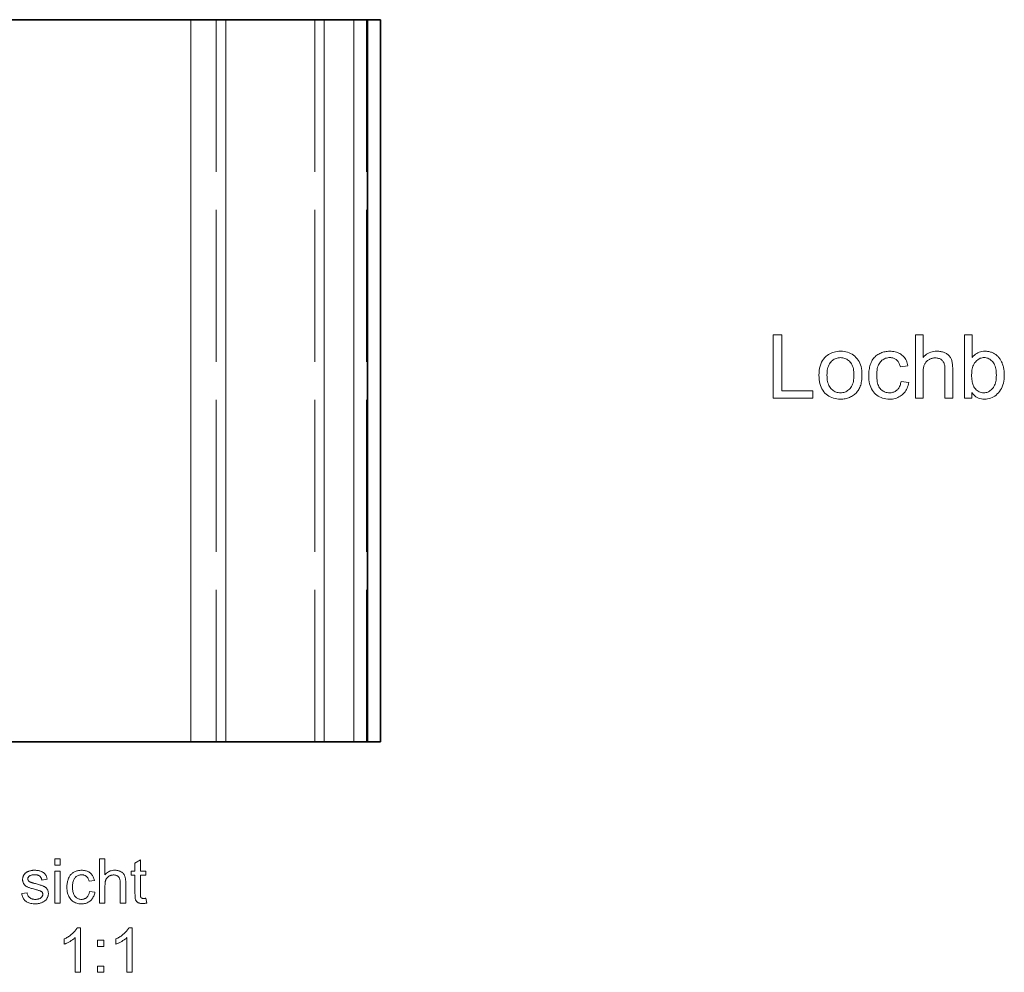
# Model space of a CAD drawing. Extents: x 0 to 1189, y 0 to 841.
# Drawn here: x 872 to 950, y 423 to 499 of the extents above; entities that cross this region are included whole.
import ezdxf

# ---------------------------------------------------------------- set-up
doc = ezdxf.new("R2010")
doc.units = 0
doc.linetypes.add('DASHED', pattern=[15, 12, -3])

msp = doc.modelspace()

# ---------------------------------------------------------------- linework, layer by layer
at = {"color": 7, "lineweight": 35}
for p, q in [((885.938, 498.601), (854.912, 498.601)), ((899.895, 498.601), (899.895, 441.601)), ((900.899, 498.601), (900.899, 441.601)), ((885.938, 441.601), (854.912, 441.601))]:
    msp.add_line(p, q, dxfattribs=at)
at = {"color": 7, "linetype": 'DASHED', "lineweight": 13}
for p, q in [((885.938, 498.601), (885.938, 441.601)), ((887.938, 498.601), (887.938, 441.601)), ((895.724, 498.601), (895.724, 441.601)), ((899.816, 498.601), (899.816, 441.601))]:
    msp.add_line(p, q, dxfattribs=at)
at = {"color": 7, "lineweight": 35, "ltscale": 0.06875}
for p, q in [((885.938, 498.601), (888.688, 498.601)), ((885.938, 441.601), (888.688, 441.601))]:
    msp.add_line(p, q, dxfattribs=at)
at = {"color": 7, "lineweight": 13}
for p, q in [((885.938, 498.601), (885.938, 441.601)), ((888.688, 498.601), (888.688, 441.601)), ((896.474, 498.601), (896.474, 441.601)), ((898.812, 498.601), (898.812, 441.601))]:
    msp.add_line(p, q, dxfattribs=at)
at = {"color": 7, "lineweight": 35, "ltscale": 0.194647}
for p, q in [((896.474, 498.601), (888.688, 498.601)), ((896.474, 441.601), (888.688, 441.601))]:
    msp.add_line(p, q, dxfattribs=at)
at = {"color": 7, "lineweight": 35, "ltscale": 0.058456}
for p, q in [((896.474, 498.601), (898.812, 498.601)), ((896.474, 441.601), (898.812, 441.601))]:
    msp.add_line(p, q, dxfattribs=at)
at = {"color": 7, "lineweight": 35, "ltscale": 0.027071}
for p, q in [((899.895, 498.601), (898.812, 498.601)), ((899.895, 441.601), (898.812, 441.601))]:
    msp.add_line(p, q, dxfattribs=at)
at = {"color": 7, "lineweight": 35, "ltscale": 0.025093}
for p, q in [((900.899, 498.601), (899.895, 498.601)), ((900.899, 441.601), (899.895, 441.601))]:
    msp.add_line(p, q, dxfattribs=at)
at = {"color": 7, "lineweight": 13}
for points in [[(931.917, 468.724), (931.917, 473.724), (932.578, 473.724), (932.578, 469.314), (935.041, 469.314), (935.041, 468.724)], [(943.127, 468.724), (943.127, 473.724), (943.741, 473.724), (943.741, 471.93), (943.83, 472.025), (943.922, 472.109), (944.019, 472.184), (944.121, 472.249), (944.227, 472.304), (944.338, 472.348), (944.453, 472.383), (944.573, 472.408), (944.697, 472.423), (944.826, 472.428), (944.905, 472.426), (944.983, 472.422), (945.058, 472.414), (945.131, 472.403), (945.202, 472.388), (945.271, 472.371), (945.338, 472.35), (945.402, 472.327), (945.465, 472.3), (945.525, 472.269), (945.583, 472.237), (945.637, 472.201), (945.688, 472.163), (945.735, 472.123), (945.78, 472.081), (945.82, 472.036), (945.858, 471.988), (945.892, 471.938), (945.922, 471.886), (945.95, 471.831), (945.974, 471.773), (945.996, 471.709), (946.015, 471.641), (946.032, 471.567), (946.046, 471.488), (946.057, 471.405), (946.066, 471.316), (946.073, 471.222), (946.076, 471.123), (946.078, 471.019), (946.078, 468.724), (945.464, 468.724), (945.464, 471.019), (945.462, 471.109), (945.456, 471.194), (945.446, 471.273), (945.432, 471.348), (945.414, 471.417), (945.392, 471.482), (945.366, 471.541), (945.336, 471.596), (945.302, 471.645), (945.264, 471.69), (945.223, 471.73), (945.178, 471.765), (945.13, 471.797), (945.078, 471.824), (945.023, 471.847), (944.965, 471.866), (944.904, 471.881), (944.839, 471.891), (944.771, 471.897), (944.7, 471.899), (944.645, 471.898), (944.592, 471.894), (944.539, 471.887), (944.487, 471.877), (944.435, 471.864), (944.384, 471.848), (944.334, 471.83), (944.284, 471.809), (944.235, 471.785), (944.186, 471.758), (944.14, 471.729), (944.096, 471.697), (944.055, 471.664), (944.016, 471.629), (943.98, 471.591), (943.948, 471.552), (943.917, 471.51), (943.89, 471.467), (943.865, 471.422), (943.844, 471.374), (943.824, 471.324), (943.807, 471.27), (943.791, 471.212), (943.778, 471.151), (943.767, 471.086), (943.758, 471.017), (943.751, 470.945), (943.745, 470.869), (943.742, 470.789), (943.741, 470.706), (943.741, 468.724)], [(947.578, 468.724), (947.009, 468.724), (947.009, 473.724), (947.623, 473.724), (947.623, 471.94), (947.703, 472.033), (947.787, 472.116), (947.875, 472.189), (947.968, 472.253), (948.065, 472.306), (948.167, 472.35), (948.272, 472.384), (948.382, 472.409), (948.497, 472.423), (948.615, 472.428), (948.682, 472.427), (948.747, 472.423), (948.812, 472.416), (948.877, 472.407), (948.94, 472.394), (949.003, 472.38), (949.065, 472.362), (949.127, 472.342), (949.188, 472.319), (949.248, 472.293), (949.306, 472.265), (949.363, 472.235), (949.417, 472.203), (949.47, 472.168), (949.52, 472.131), (949.568, 472.092), (949.614, 472.051), (949.658, 472.008), (949.699, 471.962), (949.739, 471.915), (949.777, 471.865), (949.813, 471.813), (949.847, 471.759), (949.88, 471.704), (949.911, 471.646), (949.94, 471.586), (949.968, 471.524), (949.994, 471.46), (950.018, 471.394), (950.041, 471.326), (950.062, 471.257), (950.08, 471.187), (950.096, 471.115), (950.111, 471.043), (950.123, 470.97), (950.132, 470.896), (950.14, 470.821), (950.146, 470.745), (950.149, 470.668), (950.15, 470.59), (950.145, 470.408), (950.131, 470.234), (950.108, 470.069), (950.076, 469.913), (950.035, 469.764), (949.984, 469.625), (949.924, 469.493), (949.855, 469.371), (949.777, 469.256), (949.689, 469.15), (949.596, 469.054), (949.498, 468.967), (949.397, 468.891), (949.292, 468.825), (949.183, 468.769), (949.071, 468.724), (948.955, 468.688), (948.835, 468.663), (948.711, 468.647), (948.584, 468.642), (948.459, 468.648), (948.339, 468.664), (948.225, 468.69), (948.116, 468.728), (948.012, 468.776), (947.914, 468.835), (947.822, 468.905), (947.735, 468.985), (947.654, 469.076), (947.578, 469.178)], [(935.522, 470.535), (935.527, 470.731), (935.544, 470.917), (935.572, 471.092), (935.611, 471.257), (935.661, 471.411), (935.723, 471.555), (935.796, 471.688), (935.88, 471.811), (935.975, 471.924), (936.081, 472.026), (936.177, 472.102), (936.276, 472.171), (936.38, 472.231), (936.488, 472.283), (936.599, 472.327), (936.715, 472.364), (936.835, 472.392), (936.96, 472.412), (937.088, 472.424), (937.22, 472.428), (937.367, 472.423), (937.508, 472.409), (937.644, 472.384), (937.774, 472.35), (937.899, 472.306), (938.018, 472.252), (938.132, 472.188), (938.241, 472.115), (938.344, 472.032), (938.441, 471.939), (938.531, 471.837), (938.612, 471.728), (938.683, 471.611), (938.745, 471.487), (938.797, 471.356), (938.839, 471.217), (938.873, 471.07), (938.896, 470.917), (938.911, 470.755), (938.915, 470.586), (938.913, 470.449), (938.907, 470.319), (938.896, 470.194), (938.882, 470.075), (938.863, 469.962), (938.84, 469.855), (938.812, 469.754), (938.781, 469.659), (938.745, 469.57), (938.706, 469.486), (938.662, 469.408), (938.614, 469.333), (938.562, 469.262), (938.507, 469.194), (938.448, 469.13), (938.385, 469.07), (938.318, 469.013), (938.248, 468.96), (938.173, 468.91), (938.095, 468.864), (938.014, 468.822), (937.932, 468.784), (937.848, 468.751), (937.763, 468.722), (937.676, 468.698), (937.588, 468.678), (937.498, 468.662), (937.407, 468.651), (937.314, 468.644), (937.22, 468.642), (937.071, 468.647), (936.928, 468.662), (936.79, 468.686), (936.658, 468.72), (936.533, 468.764), (936.412, 468.818), (936.298, 468.881), (936.19, 468.954), (936.087, 469.037), (935.991, 469.13), (935.902, 469.232), (935.822, 469.342), (935.751, 469.461), (935.69, 469.589), (935.639, 469.725), (935.597, 469.87), (935.564, 470.023), (935.54, 470.185), (935.526, 470.356)], [(936.153, 470.535), (936.156, 470.4), (936.165, 470.271), (936.18, 470.149), (936.201, 470.034), (936.229, 469.927), (936.262, 469.826), (936.301, 469.732), (936.347, 469.646), (936.398, 469.566), (936.456, 469.493), (936.518, 469.427), (936.584, 469.369), (936.652, 469.317), (936.724, 469.272), (936.799, 469.234), (936.877, 469.202), (936.958, 469.178), (937.042, 469.161), (937.13, 469.151), (937.22, 469.147), (937.31, 469.151), (937.397, 469.161), (937.481, 469.178), (937.561, 469.203), (937.639, 469.234), (937.713, 469.272), (937.785, 469.318), (937.853, 469.37), (937.919, 469.429), (937.981, 469.495), (938.038, 469.568), (938.09, 469.649), (938.136, 469.737), (938.175, 469.832), (938.208, 469.934), (938.236, 470.044), (938.257, 470.161), (938.272, 470.285), (938.281, 470.417), (938.284, 470.556), (938.281, 470.687), (938.272, 470.811), (938.257, 470.929), (938.235, 471.041), (938.208, 471.146), (938.174, 471.245), (938.135, 471.337), (938.089, 471.422), (938.037, 471.501), (937.979, 471.574), (937.917, 471.639), (937.851, 471.698), (937.783, 471.75), (937.711, 471.795), (937.637, 471.833), (937.559, 471.865), (937.479, 471.889), (937.396, 471.906), (937.309, 471.916), (937.22, 471.92), (937.13, 471.916), (937.042, 471.906), (936.958, 471.889), (936.877, 471.865), (936.799, 471.834), (936.724, 471.796), (936.652, 471.751), (936.584, 471.699), (936.518, 471.641), (936.456, 471.575), (936.398, 471.503), (936.347, 471.424), (936.301, 471.337), (936.262, 471.244), (936.229, 471.143), (936.201, 471.036), (936.18, 470.921), (936.165, 470.799), (936.156, 470.671)], [(941.998, 470.051), (942.602, 469.972), (942.579, 469.85), (942.55, 469.734), (942.515, 469.622), (942.474, 469.516), (942.426, 469.416), (942.372, 469.321), (942.312, 469.231), (942.246, 469.147), (942.174, 469.069), (942.096, 468.995), (942.012, 468.928), (941.925, 468.868), (941.834, 468.815), (941.74, 468.769), (941.642, 468.731), (941.54, 468.699), (941.434, 468.674), (941.325, 468.656), (941.211, 468.646), (941.095, 468.642), (940.949, 468.647), (940.809, 468.662), (940.675, 468.686), (940.547, 468.72), (940.424, 468.764), (940.307, 468.817), (940.197, 468.88), (940.092, 468.953), (939.993, 469.036), (939.899, 469.128), (939.813, 469.23), (939.737, 469.34), (939.669, 469.458), (939.61, 469.585), (939.56, 469.72), (939.52, 469.863), (939.488, 470.015), (939.465, 470.175), (939.452, 470.344), (939.447, 470.522), (939.449, 470.637), (939.455, 470.75), (939.465, 470.86), (939.478, 470.967), (939.496, 471.072), (939.517, 471.173), (939.543, 471.271), (939.572, 471.366), (939.605, 471.459), (939.642, 471.548), (939.683, 471.634), (939.728, 471.715), (939.777, 471.792), (939.83, 471.865), (939.887, 471.933), (939.948, 471.997), (940.013, 472.056), (940.083, 472.111), (940.156, 472.162), (940.233, 472.208), (940.314, 472.25), (940.395, 472.287), (940.478, 472.32), (940.563, 472.349), (940.648, 472.373), (940.735, 472.393), (940.824, 472.408), (940.914, 472.419), (941.005, 472.426), (941.098, 472.428), (941.214, 472.425), (941.326, 472.416), (941.433, 472.401), (941.536, 472.38), (941.634, 472.353), (941.729, 472.321), (941.819, 472.282), (941.905, 472.237), (941.986, 472.186), (942.063, 472.13), (942.136, 472.067), (942.203, 472), (942.264, 471.928), (942.32, 471.851), (942.371, 471.769), (942.417, 471.681), (942.456, 471.589), (942.491, 471.492), (942.52, 471.389), (942.544, 471.282), (941.947, 471.19), (941.929, 471.261), (941.908, 471.329), (941.884, 471.393), (941.858, 471.453), (941.829, 471.51), (941.798, 471.563), (941.764, 471.612), (941.727, 471.658), (941.688, 471.701), (941.646, 471.739), (941.601, 471.774), (941.555, 471.805), (941.507, 471.833), (941.458, 471.857), (941.406, 471.877), (941.353, 471.894), (941.298, 471.907), (941.241, 471.916), (941.182, 471.921), (941.122, 471.923), (941.031, 471.92), (940.943, 471.91), (940.859, 471.893), (940.779, 471.87), (940.702, 471.84), (940.628, 471.804), (940.558, 471.76), (940.491, 471.71), (940.428, 471.654), (940.368, 471.591), (940.313, 471.52), (940.264, 471.442), (940.22, 471.356), (940.183, 471.263), (940.151, 471.161), (940.125, 471.052), (940.104, 470.936), (940.09, 470.811), (940.081, 470.679), (940.078, 470.539), (940.081, 470.397), (940.089, 470.263), (940.103, 470.137), (940.123, 470.019), (940.148, 469.908), (940.179, 469.806), (940.215, 469.712), (940.257, 469.626), (940.305, 469.548), (940.358, 469.478), (940.416, 469.415), (940.477, 469.359), (940.541, 469.309), (940.609, 469.266), (940.68, 469.23), (940.755, 469.2), (940.833, 469.177), (940.915, 469.16), (941, 469.15), (941.088, 469.147), (941.159, 469.149), (941.228, 469.156), (941.294, 469.167), (941.358, 469.183), (941.419, 469.202), (941.479, 469.227), (941.535, 469.256), (941.59, 469.289), (941.642, 469.327), (941.692, 469.369), (941.738, 469.415), (941.781, 469.467), (941.821, 469.523), (941.857, 469.584), (941.889, 469.65), (941.918, 469.721), (941.944, 469.796), (941.965, 469.876), (941.984, 469.961)], [(947.571, 470.562), (947.573, 470.436), (947.579, 470.316), (947.587, 470.204), (947.6, 470.099), (947.616, 470.001), (947.635, 469.911), (947.658, 469.828), (947.685, 469.752), (947.715, 469.683), (947.749, 469.621), (947.809, 469.531), (947.873, 469.45), (947.941, 469.379), (948.013, 469.318), (948.09, 469.266), (948.17, 469.223), (948.255, 469.19), (948.344, 469.166), (948.436, 469.152), (948.533, 469.147), (948.613, 469.151), (948.69, 469.161), (948.765, 469.178), (948.838, 469.203), (948.908, 469.234), (948.977, 469.273), (949.043, 469.318), (949.107, 469.371), (949.169, 469.43), (949.229, 469.497), (949.285, 469.57), (949.335, 469.65), (949.379, 469.737), (949.417, 469.831), (949.449, 469.932), (949.475, 470.04), (949.496, 470.154), (949.511, 470.275), (949.519, 470.404), (949.522, 470.539), (949.52, 470.677), (949.511, 470.807), (949.497, 470.931), (949.477, 471.047), (949.452, 471.155), (949.421, 471.256), (949.384, 471.35), (949.342, 471.436), (949.294, 471.514), (949.241, 471.586), (949.184, 471.65), (949.124, 471.707), (949.062, 471.758), (948.997, 471.802), (948.93, 471.839), (948.861, 471.869), (948.789, 471.893), (948.715, 471.91), (948.639, 471.92), (948.561, 471.923), (948.481, 471.92), (948.404, 471.909), (948.329, 471.892), (948.256, 471.867), (948.185, 471.836), (948.117, 471.797), (948.051, 471.752), (947.986, 471.7), (947.925, 471.64), (947.865, 471.574), (947.809, 471.501), (947.759, 471.421), (947.715, 471.336), (947.677, 471.244), (947.645, 471.146), (947.618, 471.042), (947.598, 470.931), (947.583, 470.815), (947.574, 470.692)], [(875.203, 431.866), (875.203, 432.36), (875.632, 432.36), (875.632, 431.866)], [(878.731, 428.86), (878.731, 432.36), (879.161, 432.36), (879.161, 431.104), (879.223, 431.17), (879.288, 431.23), (879.356, 431.282), (879.427, 431.327), (879.501, 431.365), (879.579, 431.397), (879.659, 431.421), (879.743, 431.439), (879.83, 431.449), (879.92, 431.453), (879.976, 431.452), (880.03, 431.448), (880.083, 431.443), (880.134, 431.435), (880.183, 431.425), (880.232, 431.413), (880.278, 431.398), (880.324, 431.382), (880.367, 431.363), (880.41, 431.342), (880.45, 431.319), (880.488, 431.294), (880.524, 431.267), (880.557, 431.239), (880.588, 431.209), (880.616, 431.178), (880.642, 431.145), (880.666, 431.11), (880.688, 431.073), (880.707, 431.035), (880.724, 430.994), (880.739, 430.949), (880.752, 430.901), (880.764, 430.85), (880.774, 430.795), (880.782, 430.736), (880.788, 430.674), (880.793, 430.609), (880.795, 430.539), (880.796, 430.467), (880.796, 428.86), (880.367, 428.86), (880.367, 430.467), (880.365, 430.529), (880.361, 430.589), (880.354, 430.644), (880.344, 430.696), (880.332, 430.745), (880.316, 430.79), (880.298, 430.832), (880.277, 430.87), (880.253, 430.905), (880.227, 430.936), (880.198, 430.964), (880.166, 430.989), (880.133, 431.011), (880.097, 431.03), (880.058, 431.046), (880.018, 431.059), (879.975, 431.069), (879.929, 431.077), (879.882, 431.081), (879.832, 431.083), (879.794, 431.082), (879.756, 431.079), (879.719, 431.074), (879.683, 431.067), (879.646, 431.058), (879.611, 431.047), (879.576, 431.034), (879.541, 431.019), (879.506, 431.002), (879.472, 430.983), (879.44, 430.963), (879.409, 430.941), (879.38, 430.918), (879.353, 430.893), (879.328, 430.867), (879.305, 430.839), (879.284, 430.81), (879.265, 430.78), (879.248, 430.748), (879.233, 430.715), (879.219, 430.68), (879.207, 430.642), (879.196, 430.602), (879.187, 430.559), (879.179, 430.513), (879.172, 430.465), (879.167, 430.414), (879.164, 430.361), (879.162, 430.305), (879.161, 430.247), (879.161, 428.86)], [(882.389, 429.244), (882.451, 428.865), (882.415, 428.857), (882.38, 428.851), (882.345, 428.845), (882.312, 428.84), (882.279, 428.836), (882.247, 428.833), (882.216, 428.83), (882.185, 428.828), (882.155, 428.827), (882.126, 428.826), (882.08, 428.827), (882.037, 428.829), (881.995, 428.833), (881.956, 428.838), (881.918, 428.845), (881.883, 428.853), (881.85, 428.863), (881.819, 428.874), (881.79, 428.886), (881.763, 428.9), (881.738, 428.916), (881.715, 428.932), (881.693, 428.949), (881.672, 428.967), (881.653, 428.986), (881.636, 429.006), (881.62, 429.027), (881.606, 429.049), (881.593, 429.071), (881.582, 429.095), (881.572, 429.122), (881.563, 429.154), (881.555, 429.191), (881.548, 429.234), (881.542, 429.282), (881.538, 429.336), (881.534, 429.394), (881.531, 429.458), (881.53, 429.528), (881.529, 429.602), (881.529, 431.061), (881.214, 431.061), (881.214, 431.395), (881.529, 431.395), (881.529, 432.023), (881.957, 432.281), (881.957, 431.395), (882.389, 431.395), (882.389, 431.061), (881.957, 431.061), (881.957, 429.578), (881.957, 429.543), (881.958, 429.51), (881.959, 429.48), (881.96, 429.452), (881.962, 429.427), (881.965, 429.405), (881.968, 429.385), (881.971, 429.368), (881.975, 429.354), (881.979, 429.342), (881.984, 429.332), (881.99, 429.322), (881.995, 429.313), (882.002, 429.304), (882.009, 429.295), (882.017, 429.287), (882.025, 429.279), (882.034, 429.272), (882.043, 429.265), (882.053, 429.259), (882.064, 429.253), (882.076, 429.247), (882.088, 429.243), (882.101, 429.239), (882.116, 429.235), (882.131, 429.232), (882.147, 429.23), (882.164, 429.229), (882.182, 429.228), (882.2, 429.228), (882.215, 429.228), (882.231, 429.228), (882.247, 429.229), (882.265, 429.23), (882.283, 429.232), (882.302, 429.234), (882.323, 429.236), (882.344, 429.238), (882.366, 429.241)], [(872.583, 429.617), (873.008, 429.684), (873.017, 429.634), (873.028, 429.586), (873.041, 429.541), (873.058, 429.498), (873.076, 429.458), (873.097, 429.42), (873.121, 429.384), (873.148, 429.351), (873.176, 429.32), (873.208, 429.292), (873.242, 429.266), (873.278, 429.243), (873.318, 429.223), (873.359, 429.205), (873.404, 429.19), (873.451, 429.178), (873.501, 429.168), (873.553, 429.161), (873.608, 429.157), (873.665, 429.156), (873.723, 429.157), (873.777, 429.161), (873.829, 429.167), (873.877, 429.175), (873.923, 429.186), (873.965, 429.199), (874.005, 429.215), (874.041, 429.233), (874.074, 429.254), (874.104, 429.276), (874.132, 429.301), (874.156, 429.326), (874.177, 429.353), (874.196, 429.38), (874.212, 429.407), (874.225, 429.436), (874.235, 429.466), (874.242, 429.496), (874.246, 429.527), (874.248, 429.559), (874.246, 429.588), (874.242, 429.615), (874.236, 429.641), (874.227, 429.666), (874.216, 429.69), (874.202, 429.712), (874.186, 429.733), (874.167, 429.753), (874.145, 429.771), (874.121, 429.789), (874.101, 429.8), (874.075, 429.813), (874.044, 429.826), (874.008, 429.839), (873.967, 429.854), (873.92, 429.868), (873.869, 429.884), (873.812, 429.9), (873.749, 429.917), (873.682, 429.934), (873.59, 429.958), (873.504, 429.981), (873.424, 430.003), (873.35, 430.025), (873.282, 430.046), (873.219, 430.066), (873.162, 430.086), (873.111, 430.105), (873.066, 430.123), (873.026, 430.141), (872.991, 430.159), (872.957, 430.178), (872.925, 430.199), (872.894, 430.221), (872.866, 430.245), (872.839, 430.269), (872.814, 430.295), (872.791, 430.323), (872.769, 430.352), (872.749, 430.382), (872.732, 430.413), (872.716, 430.445), (872.701, 430.477), (872.689, 430.51), (872.679, 430.544), (872.67, 430.578), (872.664, 430.613), (872.659, 430.649), (872.656, 430.685), (872.655, 430.722), (872.656, 430.756), (872.658, 430.789), (872.662, 430.822), (872.668, 430.854), (872.675, 430.885), (872.683, 430.916), (872.693, 430.947), (872.705, 430.977), (872.718, 431.007), (872.733, 431.036), (872.749, 431.064), (872.766, 431.092), (872.784, 431.118), (872.804, 431.144), (872.824, 431.168), (872.846, 431.192), (872.869, 431.214), (872.893, 431.236), (872.918, 431.256), (872.944, 431.276), (872.965, 431.291), (872.987, 431.305), (873.011, 431.318), (873.036, 431.332), (873.062, 431.344), (873.091, 431.357), (873.12, 431.368), (873.151, 431.38), (873.183, 431.391), (873.217, 431.401), (873.252, 431.411), (873.288, 431.42), (873.323, 431.427), (873.36, 431.434), (873.397, 431.44), (873.434, 431.444), (873.472, 431.448), (873.51, 431.451), (873.549, 431.452), (873.589, 431.453), (873.648, 431.452), (873.705, 431.449), (873.761, 431.445), (873.816, 431.439), (873.869, 431.431), (873.921, 431.422), (873.971, 431.411), (874.02, 431.398), (874.067, 431.383), (874.113, 431.367), (874.157, 431.349), (874.198, 431.33), (874.237, 431.31), (874.274, 431.288), (874.309, 431.266), (874.341, 431.242), (874.371, 431.217), (874.398, 431.19), (874.423, 431.163), (874.446, 431.134), (874.467, 431.104), (874.486, 431.071), (874.504, 431.037), (874.521, 431.001), (874.536, 430.962), (874.551, 430.922), (874.563, 430.88), (874.575, 430.836), (874.585, 430.789), (874.594, 430.741), (874.174, 430.684), (874.167, 430.722), (874.158, 430.759), (874.147, 430.794), (874.133, 430.827), (874.118, 430.858), (874.1, 430.888), (874.08, 430.916), (874.058, 430.942), (874.034, 430.967), (874.008, 430.989), (873.979, 431.01), (873.948, 431.029), (873.915, 431.045), (873.88, 431.06), (873.842, 431.072), (873.802, 431.082), (873.76, 431.089), (873.715, 431.095), (873.669, 431.098), (873.62, 431.099), (873.562, 431.098), (873.508, 431.095), (873.457, 431.09), (873.41, 431.084), (873.366, 431.075), (873.325, 431.064), (873.288, 431.051), (873.254, 431.037), (873.224, 431.02), (873.197, 431.001), (873.173, 430.982), (873.152, 430.961), (873.133, 430.94), (873.116, 430.918), (873.102, 430.895), (873.091, 430.872), (873.082, 430.848), (873.076, 430.823), (873.072, 430.798), (873.071, 430.772), (873.071, 430.756), (873.073, 430.739), (873.075, 430.724), (873.079, 430.708), (873.084, 430.693), (873.089, 430.678), (873.096, 430.663), (873.104, 430.649), (873.113, 430.635), (873.123, 430.622), (873.134, 430.608), (873.146, 430.595), (873.16, 430.582), (873.175, 430.57), (873.191, 430.559), (873.208, 430.547), (873.226, 430.537), (873.245, 430.526), (873.266, 430.517), (873.288, 430.507), (873.303, 430.502), (873.324, 430.495), (873.349, 430.487), (873.38, 430.478), (873.415, 430.468), (873.455, 430.456), (873.501, 430.443), (873.551, 430.429), (873.607, 430.414), (873.667, 430.397), (873.756, 430.373), (873.839, 430.35), (873.916, 430.328), (873.988, 430.307), (874.055, 430.287), (874.115, 430.267), (874.171, 430.249), (874.221, 430.231), (874.265, 430.214), (874.304, 430.198), (874.339, 430.182), (874.373, 430.164), (874.405, 430.145), (874.435, 430.125), (874.465, 430.103), (874.492, 430.08), (874.518, 430.055), (874.542, 430.029), (874.565, 430.001), (874.587, 429.972), (874.606, 429.942), (874.624, 429.91), (874.639, 429.877), (874.652, 429.843), (874.664, 429.806), (874.673, 429.769), (874.68, 429.73), (874.685, 429.69), (874.688, 429.648), (874.689, 429.605), (874.688, 429.562), (874.684, 429.52), (874.678, 429.478), (874.669, 429.437), (874.658, 429.396), (874.644, 429.356), (874.628, 429.316), (874.609, 429.277), (874.588, 429.238), (874.564, 429.2), (874.538, 429.163), (874.509, 429.128), (874.479, 429.094), (874.446, 429.062), (874.411, 429.032), (874.374, 429.003), (874.334, 428.976), (874.292, 428.951), (874.248, 428.928), (874.202, 428.906), (874.154, 428.887), (874.105, 428.869), (874.055, 428.853), (874.003, 428.84), (873.95, 428.829), (873.896, 428.819), (873.841, 428.812), (873.784, 428.807), (873.727, 428.804), (873.667, 428.803), (873.571, 428.805), (873.479, 428.811), (873.392, 428.821), (873.31, 428.835), (873.232, 428.854), (873.159, 428.876), (873.091, 428.903), (873.027, 428.934), (872.968, 428.969), (872.914, 429.008), (872.864, 429.051), (872.818, 429.098), (872.776, 429.149), (872.737, 429.204), (872.702, 429.263), (872.671, 429.326), (872.643, 429.392), (872.62, 429.463), (872.6, 429.538)], [(875.203, 428.86), (875.203, 431.395), (875.632, 431.395), (875.632, 428.86)], [(877.941, 429.789), (878.364, 429.734), (878.348, 429.648), (878.327, 429.566), (878.303, 429.489), (878.274, 429.415), (878.24, 429.344), (878.203, 429.278), (878.161, 429.215), (878.114, 429.156), (878.064, 429.101), (878.009, 429.05), (877.951, 429.003), (877.89, 428.961), (877.826, 428.924), (877.76, 428.892), (877.691, 428.864), (877.62, 428.842), (877.546, 428.825), (877.469, 428.812), (877.39, 428.805), (877.308, 428.803), (877.206, 428.806), (877.108, 428.816), (877.014, 428.833), (876.925, 428.857), (876.839, 428.888), (876.757, 428.925), (876.68, 428.969), (876.606, 429.02), (876.537, 429.078), (876.471, 429.143), (876.411, 429.214), (876.358, 429.291), (876.31, 429.373), (876.269, 429.462), (876.234, 429.557), (876.206, 429.657), (876.184, 429.764), (876.168, 429.876), (876.158, 429.994), (876.155, 430.118), (876.156, 430.199), (876.161, 430.278), (876.167, 430.355), (876.177, 430.43), (876.189, 430.503), (876.204, 430.574), (876.222, 430.643), (876.242, 430.709), (876.265, 430.774), (876.291, 430.837), (876.32, 430.897), (876.351, 430.954), (876.386, 431.008), (876.423, 431.058), (876.463, 431.106), (876.506, 431.151), (876.551, 431.192), (876.6, 431.231), (876.651, 431.266), (876.705, 431.299), (876.762, 431.328), (876.819, 431.354), (876.877, 431.377), (876.936, 431.397), (876.996, 431.414), (877.057, 431.428), (877.119, 431.439), (877.182, 431.446), (877.246, 431.451), (877.311, 431.453), (877.392, 431.451), (877.47, 431.444), (877.545, 431.434), (877.617, 431.419), (877.686, 431.4), (877.752, 431.377), (877.815, 431.35), (877.875, 431.319), (877.932, 431.283), (877.986, 431.244), (878.037, 431.2), (878.084, 431.153), (878.127, 431.103), (878.166, 431.049), (878.202, 430.991), (878.234, 430.93), (878.262, 430.865), (878.286, 430.797), (878.306, 430.726), (878.323, 430.65), (877.905, 430.586), (877.892, 430.636), (877.878, 430.683), (877.861, 430.728), (877.843, 430.77), (877.822, 430.81), (877.8, 430.847), (877.777, 430.882), (877.751, 430.914), (877.723, 430.943), (877.694, 430.97), (877.663, 430.995), (877.631, 431.017), (877.597, 431.036), (877.562, 431.053), (877.526, 431.067), (877.489, 431.079), (877.451, 431.088), (877.411, 431.094), (877.37, 431.098), (877.327, 431.099), (877.264, 431.097), (877.202, 431.09), (877.143, 431.078), (877.087, 431.062), (877.033, 431.041), (876.982, 431.016), (876.932, 430.985), (876.886, 430.95), (876.842, 430.911), (876.8, 430.867), (876.761, 430.817), (876.727, 430.763), (876.696, 430.702), (876.67, 430.637), (876.648, 430.566), (876.629, 430.49), (876.615, 430.408), (876.605, 430.321), (876.599, 430.228), (876.597, 430.13), (876.599, 430.031), (876.605, 429.937), (876.614, 429.849), (876.628, 429.766), (876.646, 429.689), (876.667, 429.617), (876.693, 429.552), (876.722, 429.491), (876.755, 429.437), (876.793, 429.387), (876.833, 429.343), (876.876, 429.304), (876.921, 429.269), (876.968, 429.239), (877.018, 429.214), (877.07, 429.193), (877.125, 429.177), (877.182, 429.165), (877.242, 429.158), (877.304, 429.156), (877.353, 429.157), (877.401, 429.162), (877.448, 429.17), (877.493, 429.181), (877.536, 429.195), (877.577, 429.212), (877.617, 429.232), (877.655, 429.255), (877.691, 429.282), (877.726, 429.311), (877.759, 429.344), (877.789, 429.38), (877.817, 429.419), (877.842, 429.462), (877.865, 429.508), (877.885, 429.557), (877.903, 429.61), (877.918, 429.666), (877.931, 429.726)], [(877.237, 423.397), (876.807, 423.397), (876.807, 426.136), (876.775, 426.106), (876.741, 426.077), (876.705, 426.047), (876.667, 426.017), (876.628, 425.988), (876.586, 425.958), (876.542, 425.929), (876.497, 425.899), (876.449, 425.869), (876.4, 425.84), (876.35, 425.811), (876.301, 425.783), (876.253, 425.758), (876.207, 425.733), (876.161, 425.71), (876.116, 425.689), (876.072, 425.669), (876.03, 425.65), (875.988, 425.633), (875.947, 425.618), (875.947, 426.033), (876.019, 426.068), (876.088, 426.104), (876.156, 426.141), (876.221, 426.18), (876.285, 426.221), (876.347, 426.262), (876.408, 426.306), (876.466, 426.35), (876.523, 426.396), (876.578, 426.444), (876.63, 426.492), (876.679, 426.54), (876.725, 426.587), (876.768, 426.634), (876.808, 426.681), (876.845, 426.728), (876.878, 426.774), (876.909, 426.82), (876.936, 426.866), (876.96, 426.912), (877.237, 426.912)], [(881.314, 423.397), (880.885, 423.397), (880.885, 426.136), (880.853, 426.106), (880.819, 426.077), (880.783, 426.047), (880.745, 426.017), (880.705, 425.988), (880.664, 425.958), (880.62, 425.929), (880.575, 425.899), (880.527, 425.869), (880.478, 425.84), (880.428, 425.811), (880.379, 425.783), (880.331, 425.758), (880.284, 425.733), (880.239, 425.71), (880.194, 425.689), (880.15, 425.669), (880.107, 425.65), (880.066, 425.633), (880.025, 425.618), (880.025, 426.033), (880.096, 426.068), (880.166, 426.104), (880.233, 426.141), (880.299, 426.18), (880.363, 426.221), (880.425, 426.262), (880.485, 426.306), (880.544, 426.35), (880.601, 426.396), (880.655, 426.444), (880.708, 426.492), (880.757, 426.54), (880.803, 426.587), (880.846, 426.634), (880.886, 426.681), (880.922, 426.728), (880.956, 426.774), (880.986, 426.82), (881.013, 426.866), (881.037, 426.912), (881.314, 426.912)], [(878.576, 425.443), (878.576, 425.933), (879.065, 425.933), (879.065, 425.443)], [(878.576, 423.397), (878.576, 423.887), (879.065, 423.887), (879.065, 423.397)]]:
    msp.add_lwpolyline(points, close=True, dxfattribs=at)

doc.saveas('drawing.dxf')
